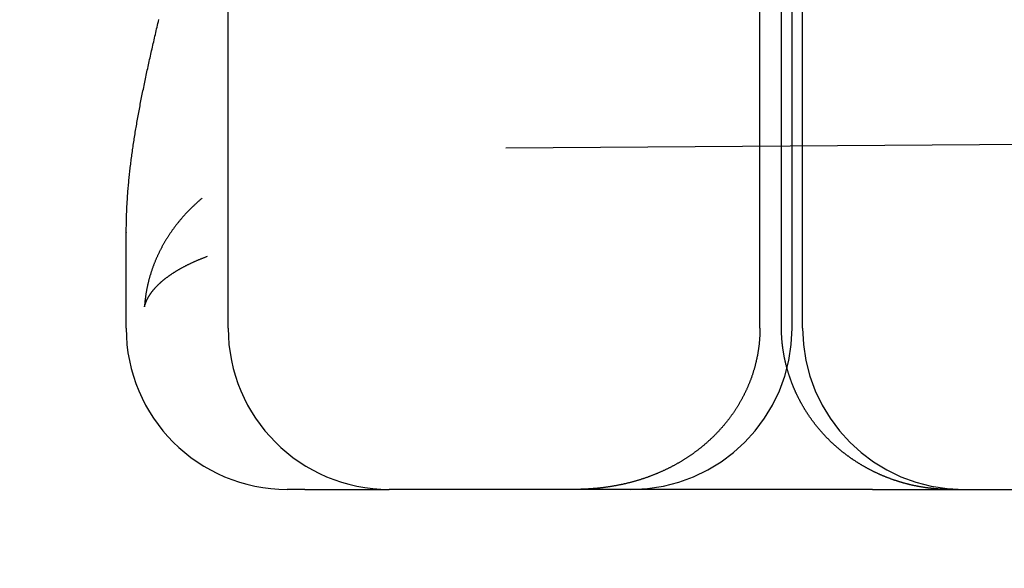
# Model space of a CAD drawing. Extents: x 482 to 1372, y 180 to 1390.
# Drawn here: x 1185 to 1192, y 1318 to 1322 of the extents above; entities that cross this region are included whole.
import ezdxf

# ---------------------------------------------------------------- set-up
doc = ezdxf.new("R2010")
doc.units = 0
doc.header["$LTSCALE"] = 4
doc.linetypes.add('HIDDEN', pattern=[9.525, 6.35, -3.175])
for name, color, linetype in [('AM_3', 2, 'HIDDEN'), ('AM_5', 3, 'CONTINUOUS'), ('OBRYS', 7, 'CONTINUOUS'), ('SKRYTÁ__ISO_', 2, 'HIDDEN'), ('VIDITELNÁ__ISO_', 7, 'CONTINUOUS')]:
    doc.layers.add(name, color=color, linetype=linetype)
doc.styles.get("Standard").update_dxf_attribs({"font": 'simplex.shx', "width": 0.75})
doc.dimstyles.get("Standard").update_dxf_attribs({"dimtxt": 0.18, "dimasz": 0.18, "dimexe": 0.18, "dimexo": 0.0625, "dimgap": 0.09, "dimtad": 0, "dimtih": 1, "dimtoh": 1, "dimzin": 0, "dimcen": 0.09, "dimazin": 3, "dimtfac": 1, "dimtofl": 0, "dimtmove": 0, "dimatfit": 3})

# ---------------------------------------------------------------- blocks, each defined once
blk = doc.blocks.new('A$C4B7440DB')
at = {"layer": 'SKRYTÁ__ISO_'}
for p, q in [((1, 25.2904), (17, 25.2904)), ((1, 25.1572), (4, 25.1572)), ((1, 25.0913), (17, 25.0913)), ((1, 25.026), (4, 25.026))]:
    blk.add_line(p, q, dxfattribs=at)
for points in [[(1, 25.2904, 0), (0.9962, 25.2904, 0), (0.9923, 25.2905, 0), (0.9885, 25.2905, 0), (0.9847, 25.2906, 0), (0.9808, 25.2906, 0), (0.977, 25.2907, 0), (0.9732, 25.2908, 0), (0.9693, 25.291, 0), (0.9655, 25.2911, 0), (0.9617, 25.2912, 0), (0.9578, 25.2914, 0), (0.954, 25.2916, 0), (0.9502, 25.2918, 0), (0.9464, 25.292, 0), (0.9426, 25.2923, 0), (0.9387, 25.2925, 0), (0.9349, 25.2928, 0), (0.9311, 25.2931, 0), (0.9273, 25.2934, 0), (0.9235, 25.2937, 0), (0.9197, 25.294, 0), (0.9159, 25.2944, 0), (0.9121, 25.2947, 0), (0.9083, 25.2951, 0), (0.9045, 25.2955, 0), (0.9007, 25.2959, 0), (0.8969, 25.2963, 0), (0.8931, 25.2968, 0), (0.8893, 25.2972, 0), (0.8855, 25.2977, 0), (0.8817, 25.2982, 0), (0.8779, 25.2987, 0), (0.8742, 25.2992, 0), (0.8704, 25.2998, 0), (0.8666, 25.3003, 0), (0.8628, 25.3009, 0), (0.8591, 25.3015, 0), (0.8553, 25.3021, 0), (0.8515, 25.3027, 0), (0.8478, 25.3033, 0), (0.844, 25.304, 0), (0.8402, 25.3046, 0), (0.8365, 25.3053, 0), (0.8327, 25.306, 0), (0.829, 25.3067, 0), (0.8252, 25.3075, 0), (0.8215, 25.3082, 0), (0.8178, 25.309, 0), (0.814, 25.3097, 0), (0.8103, 25.3105, 0), (0.8066, 25.3113, 0), (0.8028, 25.3121, 0), (0.7991, 25.313, 0), (0.7954, 25.3138, 0), (0.7917, 25.3147, 0), (0.788, 25.3156, 0), (0.7843, 25.3165, 0), (0.7806, 25.3174, 0), (0.7769, 25.3183, 0), (0.7732, 25.3193, 0), (0.7695, 25.3202, 0), (0.7658, 25.3212, 0), (0.7621, 25.3222, 0), (0.7584, 25.3232, 0), (0.7547, 25.3242, 0), (0.751, 25.3253, 0), (0.7474, 25.3263, 0), (0.7437, 25.3274, 0), (0.74, 25.3285, 0), (0.7364, 25.3296, 0), (0.7327, 25.3307, 0), (0.7291, 25.3318, 0), (0.7254, 25.333, 0), (0.7218, 25.3341, 0), (0.7181, 25.3353, 0), (0.7145, 25.3365, 0), (0.7109, 25.3377, 0), (0.7072, 25.3389, 0), (0.7036, 25.3402, 0), (0.7, 25.3414, 0), (0.6964, 25.3427, 0), (0.6928, 25.344, 0), (0.6892, 25.3453, 0), (0.6856, 25.3466, 0), (0.682, 25.3479, 0), (0.6784, 25.3493, 0), (0.6748, 25.3506, 0), (0.6712, 25.352, 0), (0.6676, 25.3534, 0), (0.6641, 25.3548, 0), (0.6605, 25.3562, 0), (0.6569, 25.3576, 0), (0.6534, 25.3591, 0), (0.6498, 25.3606, 0), (0.6463, 25.362, 0), (0.6428, 25.3635, 0), (0.6392, 25.365, 0), (0.6357, 25.3666, 0), (0.6322, 25.3681, 0), (0.6287, 25.3696, 0), (0.6252, 25.3712, 0), (0.6217, 25.3728, 0), (0.6182, 25.3744, 0), (0.6147, 25.376, 0), (0.6113, 25.3776, 0), (0.6078, 25.3792, 0), (0.6043, 25.3809, 0), (0.6009, 25.3825, 0), (0.5975, 25.3842, 0), (0.594, 25.3859, 0), (0.5906, 25.3876, 0), (0.5872, 25.3893, 0), (0.5838, 25.391, 0), (0.5804, 25.3928, 0), (0.577, 25.3945, 0), (0.5736, 25.3963, 0), (0.5702, 25.3981, 0), (0.5668, 25.3999, 0), (0.5634, 25.4017, 0), (0.5601, 25.4035, 0), (0.5567, 25.4053, 0), (0.5534, 25.4072, 0), (0.55, 25.409, 0), (0.5467, 25.4109, 0), (0.5434, 25.4128, 0), (0.5401, 25.4147, 0), (0.5368, 25.4166, 0), (0.5335, 25.4185, 0), (0.5302, 25.4205, 0), (0.5269, 25.4224, 0), (0.5236, 25.4244, 0), (0.5204, 25.4264, 0), (0.5171, 25.4284, 0), (0.5139, 25.4304, 0), (0.5106, 25.4324, 0), (0.5074, 25.4344, 0), (0.5042, 25.4365, 0), (0.5009, 25.4385, 0), (0.4977, 25.4406, 0), (0.4945, 25.4427, 0), (0.4913, 25.4448, 0), (0.4882, 25.4469, 0), (0.485, 25.449, 0), (0.4818, 25.4511, 0), (0.4787, 25.4533, 0), (0.4755, 25.4554, 0), (0.4724, 25.4576, 0), (0.4692, 25.4598, 0), (0.4661, 25.4619, 0), (0.463, 25.4642, 0), (0.4599, 25.4664, 0), (0.4568, 25.4686, 0), (0.4537, 25.4708, 0), (0.4506, 25.4731, 0), (0.4475, 25.4754, 0), (0.4444, 25.4776, 0), (0.4414, 25.4799, 0), (0.4383, 25.4822, 0), (0.4353, 25.4846, 0), (0.4323, 25.4869, 0), (0.4292, 25.4892, 0), (0.4262, 25.4916, 0), (0.4232, 25.4939, 0), (0.4202, 25.4963, 0), (0.4172, 25.4987, 0), (0.4143, 25.5011, 0), (0.4113, 25.5035, 0), (0.4083, 25.5059, 0), (0.4054, 25.5084, 0), (0.4024, 25.5108, 0), (0.3995, 25.5133, 0), (0.3966, 25.5157, 0), (0.3936, 25.5182, 0), (0.3907, 25.5207, 0), (0.3878, 25.5232, 0), (0.3849, 25.5257, 0), (0.3821, 25.5282, 0), (0.3792, 25.5308, 0), (0.3763, 25.5333, 0), (0.3735, 25.5359, 0), (0.3706, 25.5385, 0), (0.3678, 25.541, 0), (0.365, 25.5436, 0), (0.3621, 25.5462, 0), (0.3593, 25.5489, 0), (0.3565, 25.5515, 0), (0.3538, 25.5541, 0), (0.351, 25.5568, 0), (0.3482, 25.5594, 0), (0.3454, 25.5621, 0), (0.3427, 25.5648, 0), (0.34, 25.5675, 0), (0.3372, 25.5702, 0), (0.3345, 25.5729, 0), (0.3318, 25.5756, 0), (0.3291, 25.5783, 0), (0.3264, 25.5811, 0), (0.3238, 25.5838, 0), (0.3211, 25.5866, 0), (0.3184, 25.5893, 0), (0.3158, 25.5921, 0), (0.3132, 25.5949, 0), (0.3106, 25.5977, 0), (0.308, 25.6005, 0), (0.3054, 25.6033, 0), (0.3028, 25.6061, 0), (0.3002, 25.6089, 0), (0.2976, 25.6118, 0), (0.2951, 25.6146, 0), (0.2925, 25.6175, 0), (0.29, 25.6203, 0), (0.2875, 25.6232, 0), (0.285, 25.6261, 0), (0.2825, 25.629, 0), (0.28, 25.6319, 0), (0.2775, 25.6348, 0), (0.275, 25.6377, 0), (0.2726, 25.6406, 0), (0.2701, 25.6436, 0), (0.2677, 25.6465, 0), (0.2653, 25.6495, 0), (0.2629, 25.6524, 0), (0.2605, 25.6554, 0), (0.2581, 25.6584, 0), (0.2557, 25.6613, 0), (0.2533, 25.6643, 0), (0.251, 25.6673, 0), (0.2486, 25.6703, 0), (0.2463, 25.6734, 0), (0.2439, 25.6764, 0), (0.2416, 25.6794, 0), (0.2393, 25.6825, 0), (0.237, 25.6855, 0), (0.2348, 25.6886, 0), (0.2325, 25.6916, 0), (0.2302, 25.6947, 0), (0.228, 25.6978, 0), (0.2257, 25.7009, 0), (0.2235, 25.704, 0), (0.2213, 25.7071, 0), (0.2191, 25.7102, 0), (0.2169, 25.7133, 0), (0.2147, 25.7164, 0), (0.2125, 25.7196, 0), (0.2104, 25.7227, 0), (0.2082, 25.7259, 0), (0.2061, 25.729, 0), (0.204, 25.7322, 0), (0.2018, 25.7354, 0), (0.1997, 25.7385, 0), (0.1976, 25.7417, 0), (0.1956, 25.7449, 0), (0.1935, 25.7481, 0), (0.1914, 25.7513, 0), (0.1894, 25.7545, 0), (0.1873, 25.7578, 0), (0.1853, 25.761, 0), (0.1833, 25.7642, 0), (0.1813, 25.7675, 0), (0.1793, 25.7707, 0), (0.1773, 25.774, 0), (0.1753, 25.7772, 0), (0.1733, 25.7805, 0), (0.1714, 25.7838, 0), (0.1695, 25.7871, 0), (0.1675, 25.7904, 0), (0.1656, 25.7937, 0), (0.1637, 25.797, 0), (0.1618, 25.8003, 0), (0.1599, 25.8036, 0), (0.158, 25.8069, 0), (0.1562, 25.8103, 0), (0.1543, 25.8136, 0), (0.1525, 25.8169, 0), (0.1507, 25.8203, 0), (0.1488, 25.8236, 0), (0.147, 25.827, 0), (0.1452, 25.8304, 0), (0.1434, 25.8338, 0), (0.1417, 25.8371, 0), (0.1399, 25.8405, 0), (0.1382, 25.8439, 0), (0.1364, 25.8473, 0), (0.1347, 25.8507, 0), (0.133, 25.8541, 0), (0.1313, 25.8576, 0), (0.1296, 25.861, 0), (0.1279, 25.8644, 0), (0.1262, 25.8678, 0), (0.1245, 25.8713, 0), (0.1229, 25.8747, 0), (0.1212, 25.8782, 0), (0.1196, 25.8816, 0), (0.118, 25.8851, 0), (0.1164, 25.8886, 0), (0.1148, 25.892, 0), (0.1132, 25.8955, 0), (0.1116, 25.899, 0), (0.1101, 25.9025, 0), (0.1085, 25.906, 0), (0.107, 25.9095, 0), (0.1055, 25.913, 0), (0.1039, 25.9165, 0), (0.1024, 25.92, 0), (0.101, 25.9235, 0), (0.0995, 25.927, 0), (0.098, 25.9305, 0), (0.0966, 25.934, 0), (0.0951, 25.9376, 0), (0.0937, 25.9411, 0), (0.0923, 25.9446, 0), (0.0908, 25.9482, 0), (0.0894, 25.9517, 0), (0.0881, 25.9552, 0), (0.0867, 25.9588, 0), (0.0853, 25.9623, 0), (0.084, 25.9659, 0), (0.0826, 25.9695, 0), (0.0813, 25.973, 0), (0.08, 25.9766, 0), (0.0787, 25.9801, 0), (0.0774, 25.9837, 0), (0.0761, 25.9873, 0), (0.0748, 25.9909, 0), (0.0736, 25.9945, 0), (0.0723, 25.998, 0), (0.0711, 26.0016, 0), (0.0698, 26.0052, 0), (0.0686, 26.0088, 0), (0.0674, 26.0124, 0), (0.0662, 26.016, 0), (0.065, 26.0196, 0), (0.0639, 26.0232, 0), (0.0627, 26.0268, 0), (0.0616, 26.0305, 0), (0.0604, 26.0341, 0), (0.0593, 26.0377, 0), (0.0582, 26.0413, 0), (0.0571, 26.0449, 0), (0.056, 26.0486, 0), (0.0549, 26.0522, 0), (0.0538, 26.0558, 0), (0.0528, 26.0595, 0), (0.0517, 26.0631, 0), (0.0507, 26.0668, 0), (0.0497, 26.0704, 0), (0.0486, 26.074, 0), (0.0476, 26.0777, 0), (0.0466, 26.0813, 0), (0.0457, 26.085, 0), (0.0447, 26.0887, 0), (0.0437, 26.0923, 0), (0.0428, 26.096, 0), (0.0418, 26.0996, 0), (0.0409, 26.1033, 0), (0.04, 26.107, 0), (0.0391, 26.1106, 0), (0.0382, 26.1143, 0), (0.0373, 26.118, 0), (0.0364, 26.1217, 0), (0.0356, 26.1253, 0), (0.0347, 26.129, 0), (0.0339, 26.1327, 0), (0.033, 26.1364, 0), (0.0322, 26.1401, 0), (0.0314, 26.1438, 0), (0.0306, 26.1475, 0), (0.0298, 26.1512, 0), (0.029, 26.1548, 0), (0.0283, 26.1585, 0), (0.0275, 26.1622, 0), (0.0268, 26.1659, 0), (0.026, 26.1696, 0), (0.0253, 26.1733, 0), (0.0246, 26.177, 0), (0.0239, 26.1807, 0), (0.0232, 26.1844, 0), (0.0225, 26.1881, 0), (0.0219, 26.1918, 0), (0.0212, 26.1955, 0), (0.0206, 26.1992, 0), (0.0199, 26.2029, 0), (0.0193, 26.2067, 0), (0.0187, 26.2104, 0), (0.0181, 26.2141, 0), (0.0175, 26.2178, 0), (0.0169, 26.2215, 0), (0.0163, 26.2252, 0), (0.0158, 26.2289, 0), (0.0152, 26.2326, 0), (0.0147, 26.2363, 0), (0.0141, 26.24, 0), (0.0136, 26.2437, 0), (0.0131, 26.2474, 0), (0.0126, 26.2511, 0), (0.0121, 26.2548, 0), (0.0116, 26.2585, 0), (0.0112, 26.2622, 0), (0.0107, 26.2659, 0), (0.0102, 26.2696, 0), (0.0098, 26.2734, 0), (0.0094, 26.2771, 0), (0.0089, 26.2808, 0), (0.0085, 26.2845, 0), (0.0081, 26.2882, 0), (0.0077, 26.2919, 0), (0.0074, 26.2956, 0), (0.007, 26.2993, 0), (0.0066, 26.303, 0), (0.0063, 26.3067, 0), (0.0059, 26.3104, 0), (0.0056, 26.3141, 0), (0.0053, 26.3178, 0), (0.005, 26.3215, 0), (0.0047, 26.3252, 0), (0.0044, 26.3289, 0), (0.0041, 26.3326, 0), (0.0038, 26.3363, 0), (0.0036, 26.34, 0), (0.0033, 26.3437, 0), (0.0031, 26.3474, 0), (0.0028, 26.3511, 0), (0.0026, 26.3548, 0), (0.0024, 26.3584, 0), (0.0022, 26.3621, 0), (0.002, 26.3658, 0), (0.0018, 26.3695, 0), (0.0016, 26.3732, 0), (0.0015, 26.3769, 0), (0.0013, 26.3806, 0), (0.0012, 26.3843, 0), (0.001, 26.3879, 0), (0.0009, 26.3916, 0), (0.0008, 26.3953, 0), (0.0006, 26.399, 0), (0.0005, 26.4027, 0), (0.0004, 26.4063, 0), (0.0004, 26.41, 0), (0.0003, 26.4137, 0), (0.0002, 26.4174, 0), (0.0002, 26.421, 0), (0.0001, 26.4247, 0), (0.0001, 26.4284, 0), (0, 26.432, 0), (0, 26.4357, 0), (0, 26.4394, 0), (0, 26.443, 0)], [(0, 24.1114, 0), (0, 24.1146, 0), (0, 24.1177, 0), (0, 24.1208, 0), (0.0001, 24.124, 0), (0.0001, 24.1271, 0), (0.0002, 24.1302, 0), (0.0002, 24.1333, 0), (0.0003, 24.1365, 0), (0.0004, 24.1396, 0), (0.0005, 24.1427, 0), (0.0006, 24.1458, 0), (0.0007, 24.149, 0), (0.0008, 24.1521, 0), (0.0009, 24.1552, 0), (0.0011, 24.1584, 0), (0.0012, 24.1615, 0), (0.0014, 24.1646, 0), (0.0015, 24.1677, 0), (0.0017, 24.1709, 0), (0.0019, 24.174, 0), (0.0021, 24.1771, 0), (0.0023, 24.1802, 0), (0.0025, 24.1834, 0), (0.0027, 24.1865, 0), (0.0029, 24.1896, 0), (0.0032, 24.1927, 0), (0.0034, 24.1958, 0), (0.0037, 24.199, 0), (0.0039, 24.2021, 0), (0.0042, 24.2052, 0), (0.0045, 24.2083, 0), (0.0048, 24.2114, 0), (0.0051, 24.2146, 0), (0.0054, 24.2177, 0), (0.0057, 24.2208, 0), (0.006, 24.2239, 0), (0.0064, 24.227, 0), (0.0067, 24.2301, 0), (0.0071, 24.2332, 0), (0.0075, 24.2363, 0), (0.0078, 24.2394, 0), (0.0082, 24.2425, 0), (0.0086, 24.2456, 0), (0.009, 24.2487, 0), (0.0094, 24.2518, 0), (0.0098, 24.2549, 0), (0.0103, 24.258, 0), (0.0107, 24.2611, 0), (0.0111, 24.2642, 0), (0.0116, 24.2673, 0), (0.0121, 24.2704, 0), (0.0125, 24.2735, 0), (0.013, 24.2766, 0), (0.0135, 24.2797, 0), (0.014, 24.2828, 0), (0.0145, 24.2859, 0), (0.015, 24.289, 0), (0.0156, 24.2921, 0), (0.0161, 24.2951, 0), (0.0166, 24.2982, 0), (0.0172, 24.3013, 0), (0.0178, 24.3044, 0), (0.0183, 24.3075, 0), (0.0189, 24.3105, 0), (0.0195, 24.3136, 0), (0.0201, 24.3167, 0), (0.0207, 24.3198, 0), (0.0213, 24.3228, 0), (0.022, 24.3259, 0), (0.0226, 24.329, 0), (0.0232, 24.332, 0), (0.0239, 24.3351, 0), (0.0246, 24.3382, 0), (0.0252, 24.3412, 0), (0.0259, 24.3443, 0), (0.0266, 24.3473, 0), (0.0273, 24.3504, 0), (0.028, 24.3534, 0), (0.0287, 24.3565, 0), (0.0294, 24.3595, 0), (0.0302, 24.3626, 0), (0.0309, 24.3656, 0), (0.0317, 24.3686, 0), (0.0324, 24.3717, 0), (0.0332, 24.3747, 0), (0.034, 24.3778, 0), (0.0347, 24.3808, 0), (0.0355, 24.3838, 0), (0.0363, 24.3868, 0), (0.0372, 24.3899, 0), (0.038, 24.3929, 0), (0.0388, 24.3959, 0), (0.0396, 24.3989, 0), (0.0405, 24.4019, 0), (0.0413, 24.4049, 0), (0.0422, 24.408, 0), (0.0431, 24.411, 0), (0.044, 24.414, 0), (0.0449, 24.417, 0), (0.0458, 24.42, 0), (0.0467, 24.423, 0), (0.0476, 24.426, 0), (0.0485, 24.429, 0), (0.0495, 24.432, 0), (0.0504, 24.4349, 0), (0.0513, 24.4379, 0), (0.0523, 24.4409, 0), (0.0533, 24.4439, 0), (0.0543, 24.4469, 0), (0.0552, 24.4499, 0), (0.0562, 24.4528, 0), (0.0573, 24.4558, 0), (0.0583, 24.4588, 0), (0.0593, 24.4618, 0), (0.0603, 24.4647, 0), (0.0614, 24.4677, 0), (0.0624, 24.4706, 0), (0.0635, 24.4736, 0), (0.0645, 24.4765, 0), (0.0656, 24.4795, 0), (0.0667, 24.4824, 0), (0.0678, 24.4854, 0), (0.0689, 24.4883, 0), (0.07, 24.4913, 0), (0.0711, 24.4942, 0), (0.0722, 24.4971, 0), (0.0734, 24.5001, 0), (0.0745, 24.503, 0), (0.0757, 24.5059, 0), (0.0768, 24.5088, 0), (0.078, 24.5117, 0), (0.0792, 24.5147, 0), (0.0803, 24.5176, 0), (0.0815, 24.5205, 0), (0.0827, 24.5234, 0), (0.084, 24.5263, 0), (0.0852, 24.5292, 0), (0.0864, 24.5321, 0), (0.0876, 24.5349, 0), (0.0889, 24.5378, 0), (0.0901, 24.5407, 0), (0.0914, 24.5436, 0), (0.0927, 24.5465, 0), (0.0939, 24.5493, 0), (0.0952, 24.5522, 0), (0.0965, 24.555, 0), (0.0978, 24.5579, 0), (0.0991, 24.5608, 0), (0.1004, 24.5636, 0), (0.1018, 24.5664, 0), (0.1031, 24.5693, 0), (0.1044, 24.5721, 0), (0.1058, 24.575, 0), (0.1071, 24.5778, 0), (0.1085, 24.5806, 0), (0.1099, 24.5834, 0), (0.1113, 24.5862, 0), (0.1127, 24.5891, 0), (0.114, 24.5919, 0), (0.1155, 24.5947, 0), (0.1169, 24.5975, 0), (0.1183, 24.6003, 0), (0.1197, 24.603, 0), (0.1212, 24.6058, 0), (0.1226, 24.6086, 0), (0.1241, 24.6114, 0), (0.1255, 24.6141, 0), (0.127, 24.6169, 0), (0.1285, 24.6197, 0), (0.13, 24.6224, 0), (0.1314, 24.6252, 0), (0.133, 24.6279, 0), (0.1345, 24.6307, 0), (0.136, 24.6334, 0), (0.1375, 24.6361, 0), (0.139, 24.6389, 0), (0.1406, 24.6416, 0), (0.1421, 24.6443, 0), (0.1437, 24.6471, 0), (0.1453, 24.6498, 0), (0.1468, 24.6525, 0), (0.1484, 24.6552, 0), (0.15, 24.6579, 0), (0.1516, 24.6606, 0), (0.1532, 24.6633, 0), (0.1548, 24.666, 0), (0.1565, 24.6687, 0), (0.1581, 24.6713, 0), (0.1597, 24.674, 0), (0.1614, 24.6767, 0), (0.1631, 24.6794, 0), (0.1647, 24.682, 0), (0.1664, 24.6847, 0), (0.1681, 24.6873, 0), (0.1698, 24.69, 0), (0.1715, 24.6926, 0), (0.1732, 24.6953, 0), (0.1749, 24.6979, 0), (0.1766, 24.7005, 0), (0.1783, 24.7031, 0), (0.1801, 24.7058, 0), (0.1818, 24.7084, 0), (0.1836, 24.711, 0), (0.1853, 24.7136, 0), (0.1871, 24.7162, 0), (0.1889, 24.7188, 0), (0.1906, 24.7214, 0), (0.1924, 24.724, 0), (0.1942, 24.7265, 0), (0.196, 24.7291, 0), (0.1978, 24.7317, 0), (0.1997, 24.7342, 0), (0.2015, 24.7368, 0), (0.2033, 24.7393, 0), (0.2052, 24.7419, 0), (0.207, 24.7444, 0), (0.2089, 24.747, 0), (0.2107, 24.7495, 0), (0.2126, 24.752, 0), (0.2145, 24.7545, 0), (0.2164, 24.757, 0), (0.2183, 24.7596, 0), (0.2202, 24.7621, 0), (0.2221, 24.7645, 0), (0.224, 24.767, 0), (0.2259, 24.7695, 0), (0.2278, 24.772, 0), (0.2298, 24.7745, 0), (0.2317, 24.7769, 0), (0.2337, 24.7794, 0), (0.2356, 24.7818, 0), (0.2376, 24.7843, 0), (0.2396, 24.7867, 0), (0.2416, 24.7892, 0), (0.2435, 24.7916, 0), (0.2455, 24.794, 0), (0.2475, 24.7964, 0), (0.2495, 24.7988, 0), (0.2516, 24.8012, 0), (0.2536, 24.8036, 0), (0.2556, 24.806, 0), (0.2577, 24.8084, 0), (0.2597, 24.8108, 0), (0.2617, 24.8132, 0), (0.2638, 24.8155, 0), (0.2659, 24.8179, 0), (0.2679, 24.8202, 0), (0.27, 24.8226, 0), (0.2721, 24.8249, 0), (0.2742, 24.8272, 0), (0.2763, 24.8296, 0), (0.2784, 24.8319, 0), (0.2805, 24.8342, 0), (0.2826, 24.8365, 0), (0.2848, 24.8388, 0), (0.2869, 24.8411, 0), (0.2891, 24.8434, 0), (0.2912, 24.8457, 0), (0.2934, 24.848, 0), (0.2955, 24.8502, 0), (0.2977, 24.8525, 0), (0.2999, 24.8547, 0), (0.3021, 24.857, 0), (0.3043, 24.8592, 0), (0.3065, 24.8615, 0), (0.3087, 24.8637, 0), (0.3109, 24.8659, 0), (0.3131, 24.8681, 0), (0.3154, 24.8704, 0), (0.3176, 24.8726, 0), (0.3199, 24.8748, 0), (0.3221, 24.8769, 0), (0.3244, 24.8791, 0), (0.3266, 24.8813, 0), (0.3289, 24.8835, 0), (0.3312, 24.8856, 0), (0.3335, 24.8878, 0), (0.3358, 24.8899, 0), (0.3381, 24.8921, 0), (0.3404, 24.8942, 0), (0.3427, 24.8963, 0), (0.345, 24.8985, 0), (0.3474, 24.9006, 0), (0.3497, 24.9027, 0), (0.352, 24.9048, 0), (0.3544, 24.9069, 0), (0.3567, 24.909, 0), (0.3591, 24.911, 0), (0.3615, 24.9131, 0), (0.3638, 24.9152, 0), (0.3662, 24.9172, 0), (0.3686, 24.9193, 0), (0.371, 24.9213, 0), (0.3734, 24.9233, 0), (0.3758, 24.9254, 0), (0.3782, 24.9274, 0), (0.3806, 24.9294, 0), (0.3831, 24.9314, 0), (0.3855, 24.9334, 0), (0.3879, 24.9354, 0), (0.3904, 24.9373, 0), (0.3928, 24.9393, 0), (0.3953, 24.9413, 0), (0.3977, 24.9432, 0), (0.4002, 24.9452, 0), (0.4027, 24.9471, 0), (0.4052, 24.949, 0), (0.4077, 24.951, 0), (0.4101, 24.9529, 0), (0.4126, 24.9548, 0), (0.4151, 24.9567, 0), (0.4177, 24.9586, 0), (0.4202, 24.9605, 0), (0.4227, 24.9623, 0), (0.4252, 24.9642, 0), (0.4278, 24.9661, 0), (0.4303, 24.9679, 0), (0.4328, 24.9697, 0), (0.4354, 24.9716, 0), (0.4379, 24.9734, 0), (0.4405, 24.9752, 0), (0.4431, 24.977, 0), (0.4456, 24.9788, 0), (0.4482, 24.9806, 0), (0.4508, 24.9824, 0), (0.4534, 24.9842, 0), (0.456, 24.9859, 0), (0.4586, 24.9877, 0), (0.4612, 24.9894, 0), (0.4638, 24.9912, 0), (0.4664, 24.9929, 0), (0.469, 24.9946, 0), (0.4716, 24.9963, 0), (0.4743, 24.998, 0), (0.4769, 24.9997, 0), (0.4795, 25.0014, 0), (0.4822, 25.0031, 0), (0.4848, 25.0048, 0), (0.4875, 25.0064, 0), (0.4902, 25.0081, 0), (0.4928, 25.0098, 0), (0.4955, 25.0114, 0), (0.4982, 25.013, 0), (0.5009, 25.0147, 0), (0.5036, 25.0163, 0), (0.5063, 25.0179, 0), (0.509, 25.0195, 0), (0.5117, 25.0211, 0), (0.5144, 25.0227, 0), (0.5171, 25.0242, 0), (0.5198, 25.0258, 0), (0.5226, 25.0274, 0), (0.5253, 25.0289, 0), (0.528, 25.0305, 0), (0.5308, 25.032, 0), (0.5335, 25.0335, 0), (0.5363, 25.035, 0), (0.539, 25.0365, 0), (0.5418, 25.038, 0), (0.5446, 25.0395, 0), (0.5473, 25.041, 0), (0.5501, 25.0425, 0), (0.5529, 25.044, 0), (0.5557, 25.0454, 0), (0.5585, 25.0469, 0), (0.5613, 25.0483, 0), (0.5641, 25.0497, 0), (0.5669, 25.0512, 0), (0.5697, 25.0526, 0), (0.5725, 25.054, 0), (0.5753, 25.0554, 0), (0.5781, 25.0568, 0), (0.581, 25.0581, 0), (0.5838, 25.0595, 0), (0.5866, 25.0609, 0), (0.5895, 25.0622, 0), (0.5923, 25.0636, 0), (0.5952, 25.0649, 0), (0.598, 25.0662, 0), (0.6009, 25.0675, 0), (0.6037, 25.0689, 0), (0.6066, 25.0702, 0), (0.6095, 25.0714, 0), (0.6123, 25.0727, 0), (0.6152, 25.074, 0), (0.6181, 25.0753, 0), (0.621, 25.0765, 0), (0.6239, 25.0778, 0), (0.6267, 25.079, 0), (0.6296, 25.0802, 0), (0.6325, 25.0814, 0), (0.6354, 25.0827, 0), (0.6383, 25.0839, 0), (0.6412, 25.085, 0), (0.6442, 25.0862, 0), (0.6471, 25.0874, 0), (0.65, 25.0886, 0), (0.6529, 25.0897, 0), (0.6558, 25.0909, 0), (0.6588, 25.092, 0), (0.6617, 25.0931, 0), (0.6646, 25.0942, 0), (0.6676, 25.0953, 0), (0.6705, 25.0964, 0), (0.6734, 25.0975, 0), (0.6764, 25.0986, 0), (0.6793, 25.0997, 0), (0.6823, 25.1007, 0), (0.6852, 25.1018, 0), (0.6882, 25.1028, 0), (0.6911, 25.1039, 0), (0.6941, 25.1049, 0), (0.6971, 25.1059, 0), (0.7, 25.1069, 0), (0.703, 25.1079, 0), (0.706, 25.1089, 0), (0.709, 25.1098, 0), (0.712, 25.1108, 0), (0.715, 25.1118, 0), (0.718, 25.1127, 0), (0.721, 25.1137, 0), (0.724, 25.1146, 0), (0.727, 25.1155, 0), (0.73, 25.1164, 0), (0.733, 25.1173, 0), (0.736, 25.1182, 0), (0.739, 25.1191, 0), (0.7421, 25.12, 0), (0.7451, 25.1208, 0), (0.7481, 25.1217, 0), (0.7511, 25.1225, 0), (0.7542, 25.1233, 0), (0.7572, 25.1242, 0), (0.7603, 25.125, 0), (0.7633, 25.1258, 0), (0.7664, 25.1266, 0), (0.7694, 25.1274, 0), (0.7725, 25.1281, 0), (0.7755, 25.1289, 0), (0.7786, 25.1297, 0), (0.7817, 25.1304, 0), (0.7847, 25.1312, 0), (0.7878, 25.1319, 0), (0.7909, 25.1326, 0), (0.7939, 25.1333, 0), (0.797, 25.134, 0), (0.8001, 25.1347, 0), (0.8032, 25.1354, 0), (0.8063, 25.136, 0), (0.8093, 25.1367, 0), (0.8124, 25.1373, 0), (0.8155, 25.138, 0), (0.8186, 25.1386, 0), (0.8217, 25.1392, 0), (0.8248, 25.1398, 0), (0.8279, 25.1404, 0), (0.831, 25.141, 0), (0.8341, 25.1416, 0), (0.8372, 25.1421, 0), (0.8403, 25.1427, 0), (0.8434, 25.1432, 0), (0.8465, 25.1438, 0), (0.8496, 25.1443, 0), (0.8528, 25.1448, 0), (0.8559, 25.1453, 0), (0.859, 25.1458, 0), (0.8621, 25.1463, 0), (0.8652, 25.1468, 0), (0.8683, 25.1472, 0), (0.8715, 25.1477, 0), (0.8746, 25.1481, 0), (0.8777, 25.1486, 0), (0.8808, 25.149, 0), (0.884, 25.1494, 0), (0.8871, 25.1498, 0), (0.8902, 25.1502, 0), (0.8934, 25.1505, 0), (0.8965, 25.1509, 0), (0.8996, 25.1513, 0), (0.9027, 25.1516, 0), (0.9059, 25.152, 0), (0.909, 25.1523, 0), (0.9122, 25.1526, 0), (0.9153, 25.1529, 0), (0.9184, 25.1532, 0), (0.9216, 25.1535, 0), (0.9247, 25.1537, 0), (0.9278, 25.154, 0), (0.931, 25.1543, 0), (0.9341, 25.1545, 0), (0.9372, 25.1547, 0), (0.9404, 25.1549, 0), (0.9435, 25.1551, 0), (0.9467, 25.1553, 0), (0.9498, 25.1555, 0), (0.9529, 25.1557, 0), (0.9561, 25.1559, 0), (0.9592, 25.156, 0), (0.9624, 25.1561, 0), (0.9655, 25.1563, 0), (0.9686, 25.1564, 0), (0.9718, 25.1565, 0), (0.9749, 25.1566, 0), (0.978, 25.1567, 0), (0.9812, 25.1568, 0), (0.9843, 25.1568, 0), (0.9875, 25.1569, 0), (0.9906, 25.1569, 0), (0.9937, 25.1569, 0), (0.9969, 25.157, 0), (1, 25.157, 0)]]:
    blk.add_polyline3d(points, dxfattribs=at)
for centre, start, end in [((1, 26.0913), 180, 270), ((1, 24.026), 90, 180)]:
    blk.add_arc(centre, 1, start, end, dxfattribs=at)
at = {"layer": 'VIDITELNÁ__ISO_'}
for p, q in [((1, 29.2245), (1.5939, 29.2245)), ((1, 28.5913), (17, 28.5913)), ((0, 28.1159), (0, 28.2245)), ((0, 28.1159), (0, 27.5913)), ((0, 27.548), (0, 27.5913)), ((0, 25.4381), (0, 27.548)), ((0, 24.5914), (0, 25.4381)), ((0, 24.5914), (0, 6.3662))]:
    blk.add_line(p, q, dxfattribs=at)
for points in [[(1.5956, 29.2235, 0), (1.5956, 29.2235, 0), (1.5956, 29.2235, 0), (1.5955, 29.2235, 0), (1.5955, 29.2235, 0), (1.5955, 29.2235, 0), (1.5955, 29.2235, 0), (1.5955, 29.2235, 0), (1.5955, 29.2235, 0), (1.5955, 29.2235, 0), (1.5955, 29.2235, 0), (1.5954, 29.2235, 0), (1.5954, 29.2235, 0), (1.5954, 29.2235, 0), (1.5954, 29.2235, 0), (1.5954, 29.2235, 0), (1.5954, 29.2235, 0), (1.5954, 29.2235, 0), (1.5953, 29.2235, 0), (1.5953, 29.2235, 0), (1.5953, 29.2235, 0), (1.5953, 29.2235, 0), (1.5953, 29.2235, 0), (1.5953, 29.2235, 0), (1.5953, 29.2235, 0), (1.5953, 29.2235, 0), (1.5952, 29.2235, 0), (1.5952, 29.2235, 0), (1.5952, 29.2235, 0), (1.5952, 29.2235, 0), (1.5952, 29.2235, 0), (1.5952, 29.2235, 0), (1.5952, 29.2235, 0), (1.5952, 29.2235, 0), (1.5951, 29.2235, 0), (1.5951, 29.2235, 0), (1.5951, 29.2235, 0), (1.5951, 29.2235, 0), (1.5951, 29.2235, 0), (1.5951, 29.2235, 0), (1.5951, 29.2235, 0), (1.5951, 29.2235, 0), (1.595, 29.2235, 0), (1.595, 29.2235, 0), (1.595, 29.2235, 0), (1.595, 29.2235, 0), (1.595, 29.2235, 0), (1.595, 29.2235, 0), (1.595, 29.2235, 0), (1.5949, 29.2235, 0), (1.5949, 29.2235, 0), (1.5949, 29.2235, 0), (1.5949, 29.2235, 0), (1.5949, 29.2235, 0), (1.5949, 29.2235, 0), (1.5949, 29.2235, 0), (1.5949, 29.2235, 0), (1.5948, 29.2235, 0), (1.5948, 29.2235, 0), (1.5948, 29.2235, 0), (1.5948, 29.2235, 0), (1.5948, 29.2235, 0), (1.5948, 29.2235, 0), (1.5948, 29.2235, 0), (1.5947, 29.2235, 0), (1.5947, 29.2235, 0), (1.5947, 29.2235, 0), (1.5947, 29.2235, 0), (1.5947, 29.2235, 0), (1.5947, 29.2235, 0), (1.5947, 29.2235, 0), (1.5947, 29.2235, 0), (1.5946, 29.2235, 0), (1.5946, 29.2235, 0), (1.5946, 29.2235, 0), (1.5946, 29.2235, 0), (1.5946, 29.2235, 0), (1.5946, 29.2235, 0), (1.5946, 29.2235, 0), (1.5946, 29.2235, 0), (1.5945, 29.2235, 0), (1.5945, 29.2235, 0), (1.5945, 29.2235, 0), (1.5945, 29.2235, 0), (1.5945, 29.2235, 0), (1.5945, 29.2235, 0), (1.5945, 29.2235, 0), (1.5945, 29.2235, 0), (1.5944, 29.2235, 0), (1.5944, 29.2235, 0), (1.5944, 29.2235, 0), (1.5944, 29.2235, 0), (1.5944, 29.2235, 0), (1.5944, 29.2235, 0), (1.5944, 29.2235, 0), (1.5943, 29.2235, 0), (1.5943, 29.2235, 0), (1.5943, 29.2235, 0), (1.5943, 29.2235, 0), (1.5943, 29.2235, 0), (1.5943, 29.2235, 0), (1.5943, 29.2235, 0), (1.5943, 29.2235, 0), (1.5942, 29.2235, 0), (1.5942, 29.2235, 0), (1.5942, 29.2235, 0), (1.5942, 29.2235, 0), (1.5942, 29.2235, 0), (1.5942, 29.2235, 0), (1.5942, 29.2235, 0), (1.5942, 29.2235, 0), (1.5941, 29.2235, 0), (1.5941, 29.2235, 0), (1.5941, 29.2235, 0), (1.5941, 29.2235, 0), (1.5941, 29.2235, 0), (1.5941, 29.2235, 0), (1.5941, 29.2235, 0), (1.5941, 29.2235, 0), (1.594, 29.2235, 0), (1.594, 29.2235, 0), (1.594, 29.2235, 0), (1.594, 29.2235, 0), (1.594, 29.2235, 0), (1.594, 29.2235, 0), (1.594, 29.2235, 0), (1.594, 29.2235, 0), (1.5939, 29.2235, 0)], [(1.5956, 29.2235, 0), (1.605, 29.2235, 0), (1.6144, 29.2234, 0), (1.6239, 29.2233, 0), (1.6333, 29.2232, 0), (1.6428, 29.2231, 0), (1.6522, 29.2229, 0), (1.6617, 29.2227, 0), (1.6711, 29.2225, 0), (1.6806, 29.2223, 0), (1.6901, 29.222, 0), (1.6995, 29.2217, 0), (1.709, 29.2213, 0), (1.7185, 29.221, 0), (1.728, 29.2206, 0), (1.7375, 29.2202, 0), (1.747, 29.2197, 0), (1.7565, 29.2192, 0), (1.766, 29.2187, 0), (1.7756, 29.2182, 0), (1.7851, 29.2176, 0), (1.7946, 29.217, 0), (1.8042, 29.2164, 0), (1.8137, 29.2157, 0), (1.8233, 29.2151, 0), (1.8329, 29.2144, 0), (1.8425, 29.2136, 0), (1.852, 29.2129, 0), (1.8617, 29.2121, 0), (1.8713, 29.2113, 0), (1.8809, 29.2105, 0), (1.8905, 29.2096, 0), (1.9001, 29.2087, 0), (1.9098, 29.2078, 0), (1.9194, 29.2069, 0), (1.9291, 29.2059, 0), (1.9388, 29.2049, 0), (1.9485, 29.2039, 0), (1.9582, 29.2029, 0), (1.9679, 29.2018, 0), (1.9776, 29.2007, 0), (1.9873, 29.1996, 0), (1.9971, 29.1985, 0), (2.0068, 29.1973, 0), (2.0166, 29.1961, 0), (2.0264, 29.1949, 0), (2.0362, 29.1937, 0), (2.046, 29.1924, 0), (2.0558, 29.1911, 0), (2.0656, 29.1898, 0), (2.0755, 29.1885, 0), (2.0853, 29.1871, 0), (2.0952, 29.1857, 0), (2.1051, 29.1844, 0), (2.115, 29.1829, 0), (2.1249, 29.1815, 0), (2.1348, 29.18, 0), (2.1448, 29.1785, 0), (2.1547, 29.177, 0), (2.1647, 29.1755, 0), (2.1747, 29.1739, 0), (2.1847, 29.1723, 0), (2.1947, 29.1707, 0), (2.2048, 29.1691, 0), (2.2148, 29.1675, 0), (2.2249, 29.1658, 0), (2.235, 29.1641, 0), (2.2451, 29.1624, 0), (2.2552, 29.1607, 0), (2.2653, 29.159, 0), (2.2755, 29.1572, 0), (2.2856, 29.1554, 0), (2.2958, 29.1536, 0), (2.306, 29.1518, 0), (2.3163, 29.1499, 0), (2.3265, 29.148, 0), (2.3368, 29.1462, 0), (2.3471, 29.1442, 0), (2.3574, 29.1423, 0), (2.3677, 29.1404, 0), (2.378, 29.1384, 0), (2.3884, 29.1364, 0), (2.3988, 29.1344, 0), (2.4092, 29.1324, 0), (2.4196, 29.1304, 0), (2.43, 29.1283, 0), (2.4405, 29.1262, 0), (2.451, 29.1241, 0), (2.4615, 29.122, 0), (2.472, 29.1199, 0), (2.4825, 29.1177, 0), (2.4931, 29.1156, 0), (2.5037, 29.1134, 0), (2.5143, 29.1112, 0), (2.525, 29.109, 0), (2.5356, 29.1067, 0), (2.5463, 29.1045, 0), (2.557, 29.1022, 0), (2.5677, 29.0999, 0), (2.5785, 29.0976, 0), (2.5892, 29.0953, 0), (2.6, 29.093, 0), (2.6109, 29.0906, 0), (2.6217, 29.0882, 0), (2.6326, 29.0859, 0), (2.6435, 29.0835, 0), (2.6544, 29.081, 0), (2.6653, 29.0786, 0), (2.6763, 29.0762, 0), (2.6873, 29.0737, 0), (2.6983, 29.0712, 0), (2.7094, 29.0688, 0), (2.7204, 29.0663, 0), (2.7315, 29.0637, 0), (2.7426, 29.0612, 0), (2.7538, 29.0587, 0), (2.765, 29.0561, 0), (2.7762, 29.0535, 0), (2.7874, 29.0509, 0), (2.7987, 29.0483, 0), (2.81, 29.0457, 0), (2.8213, 29.0431, 0), (2.8327, 29.0404, 0), (2.8441, 29.0377, 0), (2.8555, 29.0351, 0), (2.867, 29.0324, 0), (2.8784, 29.0296, 0), (2.89, 29.0269, 0), (2.9015, 29.0242, 0), (2.9131, 29.0214, 0)], [(1.8057, 28.7529, 0), (1.8027, 28.7564, 0), (1.7998, 28.76, 0), (1.7968, 28.7635, 0), (1.7938, 28.7669, 0), (1.7908, 28.7704, 0), (1.7878, 28.7738, 0), (1.7848, 28.7773, 0), (1.7818, 28.7807, 0), (1.7788, 28.784, 0), (1.7757, 28.7874, 0), (1.7727, 28.7908, 0), (1.7696, 28.7941, 0), (1.7666, 28.7974, 0), (1.7635, 28.8007, 0), (1.7604, 28.804, 0), (1.7573, 28.8073, 0), (1.7542, 28.8105, 0), (1.7511, 28.8137, 0), (1.748, 28.8169, 0), (1.7449, 28.8201, 0), (1.7417, 28.8233, 0), (1.7386, 28.8265, 0), (1.7354, 28.8296, 0), (1.7323, 28.8327, 0), (1.7291, 28.8358, 0), (1.7259, 28.8389, 0), (1.7227, 28.842, 0), (1.7195, 28.845, 0), (1.7164, 28.8481, 0), (1.7131, 28.8511, 0), (1.7099, 28.8541, 0), (1.7067, 28.8571, 0), (1.7035, 28.86, 0), (1.7002, 28.863, 0), (1.697, 28.8659, 0), (1.6937, 28.8688, 0), (1.6904, 28.8717, 0), (1.6872, 28.8746, 0), (1.6839, 28.8774, 0), (1.6806, 28.8803, 0), (1.6773, 28.8831, 0), (1.674, 28.8859, 0), (1.6707, 28.8887, 0), (1.6674, 28.8914, 0), (1.6641, 28.8942, 0), (1.6607, 28.8969, 0), (1.6574, 28.8996, 0), (1.654, 28.9023, 0), (1.6507, 28.905, 0), (1.6473, 28.9077, 0), (1.644, 28.9103, 0), (1.6406, 28.913, 0), (1.6372, 28.9156, 0), (1.6338, 28.9182, 0), (1.6304, 28.9207, 0), (1.627, 28.9233, 0), (1.6236, 28.9258, 0), (1.6202, 28.9284, 0), (1.6168, 28.9309, 0), (1.6133, 28.9334, 0), (1.6099, 28.9358, 0), (1.6065, 28.9383, 0), (1.603, 28.9407, 0), (1.5996, 28.9431, 0), (1.5961, 28.9455, 0), (1.5926, 28.9479, 0), (1.5892, 28.9503, 0), (1.5857, 28.9526, 0), (1.5822, 28.955, 0), (1.5787, 28.9573, 0), (1.5752, 28.9596, 0), (1.5717, 28.9619, 0), (1.5682, 28.9641, 0), (1.5647, 28.9664, 0), (1.5612, 28.9686, 0), (1.5577, 28.9708, 0), (1.5542, 28.973, 0), (1.5506, 28.9752, 0), (1.5471, 28.9773, 0), (1.5435, 28.9795, 0), (1.54, 28.9816, 0), (1.5365, 28.9837, 0), (1.5329, 28.9858, 0), (1.5293, 28.9879, 0), (1.5258, 28.9899, 0), (1.5222, 28.992, 0), (1.5186, 28.994, 0), (1.515, 28.996, 0), (1.5115, 28.998, 0), (1.5079, 28.9999, 0), (1.5043, 29.0019, 0), (1.5007, 29.0038, 0), (1.4971, 29.0057, 0), (1.4935, 29.0076, 0), (1.4898, 29.0095, 0), (1.4862, 29.0114, 0), (1.4826, 29.0132, 0), (1.479, 29.015, 0), (1.4754, 29.0169, 0), (1.4717, 29.0187, 0), (1.4681, 29.0204, 0), (1.4645, 29.0222, 0), (1.4608, 29.0239, 0), (1.4572, 29.0257, 0), (1.4535, 29.0274, 0), (1.4499, 29.0291, 0), (1.4462, 29.0307, 0), (1.4425, 29.0324, 0), (1.4389, 29.034, 0), (1.4352, 29.0357, 0), (1.4315, 29.0373, 0), (1.4278, 29.0389, 0), (1.4242, 29.0404, 0), (1.4205, 29.042, 0), (1.4168, 29.0435, 0), (1.4131, 29.045, 0), (1.4094, 29.0465, 0), (1.4057, 29.048, 0), (1.402, 29.0495, 0), (1.3983, 29.0509, 0), (1.3946, 29.0524, 0), (1.3909, 29.0538, 0), (1.3872, 29.0552, 0), (1.3835, 29.0566, 0), (1.3798, 29.0579, 0), (1.3761, 29.0593, 0), (1.3723, 29.0606, 0), (1.3686, 29.0619, 0), (1.3649, 29.0632, 0), (1.3612, 29.0645, 0), (1.3575, 29.0658, 0), (1.3537, 29.067, 0), (1.35, 29.0683, 0), (1.3463, 29.0695, 0), (1.3425, 29.0707, 0), (1.3388, 29.0719, 0), (1.3351, 29.073, 0), (1.3313, 29.0742, 0), (1.3276, 29.0753, 0), (1.3238, 29.0764, 0), (1.3201, 29.0775, 0), (1.3163, 29.0786, 0), (1.3126, 29.0796, 0), (1.3088, 29.0807, 0), (1.3051, 29.0817, 0), (1.3013, 29.0827, 0), (1.2976, 29.0837, 0), (1.2938, 29.0847, 0), (1.2901, 29.0856, 0), (1.2863, 29.0866, 0), (1.2826, 29.0875, 0), (1.2788, 29.0884, 0), (1.275, 29.0893, 0), (1.2713, 29.0902, 0), (1.2675, 29.091, 0), (1.2637, 29.0919, 0), (1.26, 29.0927, 0), (1.2562, 29.0935, 0), (1.2525, 29.0943, 0), (1.2487, 29.0951, 0), (1.2449, 29.0958, 0), (1.2412, 29.0966, 0), (1.2374, 29.0973, 0), (1.2336, 29.098, 0), (1.2299, 29.0987, 0), (1.2261, 29.0993, 0), (1.2224, 29.1, 0), (1.2186, 29.1006, 0), (1.2148, 29.1013, 0), (1.211, 29.1019, 0), (1.2073, 29.1025, 0), (1.2035, 29.103, 0), (1.1998, 29.1036, 0), (1.196, 29.1041, 0), (1.1922, 29.1046, 0), (1.1885, 29.1051, 0), (1.1847, 29.1056, 0), (1.1809, 29.1061, 0), (1.1772, 29.1066, 0), (1.1734, 29.107, 0), (1.1697, 29.1074, 0), (1.1659, 29.1078, 0), (1.1622, 29.1082, 0), (1.1584, 29.1086, 0), (1.1546, 29.1089, 0), (1.1509, 29.1093, 0), (1.1471, 29.1096, 0), (1.1434, 29.1099, 0), (1.1396, 29.1102, 0), (1.1359, 29.1104, 0), (1.1321, 29.1107, 0)], [(1.1321, 29.1107, 0), (1.1339, 29.1103, 0), (1.1356, 29.1098, 0), (1.1374, 29.1094, 0), (1.1391, 29.1089, 0), (1.1408, 29.1084, 0), (1.1426, 29.1079, 0), (1.1443, 29.1074, 0), (1.1461, 29.1068, 0), (1.1478, 29.1063, 0), (1.1496, 29.1057, 0), (1.1513, 29.1051, 0), (1.1531, 29.1045, 0), (1.1548, 29.1038, 0), (1.1566, 29.1032, 0), (1.1583, 29.1025, 0), (1.1601, 29.1018, 0), (1.1618, 29.1012, 0), (1.1636, 29.1004, 0), (1.1653, 29.0997, 0), (1.1671, 29.099, 0), (1.1688, 29.0982, 0), (1.1706, 29.0974, 0), (1.1723, 29.0966, 0), (1.1741, 29.0958, 0), (1.1758, 29.095, 0), (1.1776, 29.0941, 0), (1.1793, 29.0932, 0), (1.1811, 29.0924, 0), (1.1828, 29.0915, 0), (1.1846, 29.0905, 0), (1.1863, 29.0896, 0), (1.1881, 29.0887, 0), (1.1898, 29.0877, 0), (1.1916, 29.0867, 0), (1.1933, 29.0857, 0), (1.1951, 29.0847, 0), (1.1968, 29.0836, 0), (1.1986, 29.0826, 0), (1.2003, 29.0815, 0), (1.2021, 29.0804, 0), (1.2038, 29.0793, 0), (1.2056, 29.0782, 0), (1.2073, 29.0771, 0), (1.2091, 29.0759, 0), (1.2108, 29.0747, 0), (1.2126, 29.0735, 0), (1.2143, 29.0723, 0), (1.2161, 29.0711, 0), (1.2178, 29.0699, 0), (1.2195, 29.0686, 0), (1.2213, 29.0673, 0), (1.223, 29.066, 0), (1.2248, 29.0647, 0), (1.2265, 29.0634, 0), (1.2283, 29.0621, 0), (1.23, 29.0607, 0), (1.2317, 29.0593, 0), (1.2335, 29.0579, 0), (1.2352, 29.0565, 0), (1.2369, 29.0551, 0), (1.2387, 29.0536, 0), (1.2404, 29.0522, 0), (1.2421, 29.0507, 0), (1.2439, 29.0492, 0), (1.2456, 29.0477, 0), (1.2473, 29.0461, 0), (1.2491, 29.0446, 0), (1.2508, 29.043, 0), (1.2525, 29.0414, 0), (1.2542, 29.0398, 0), (1.256, 29.0382, 0), (1.2577, 29.0366, 0), (1.2594, 29.0349, 0), (1.2611, 29.0333, 0), (1.2629, 29.0316, 0), (1.2646, 29.0299, 0), (1.2663, 29.0282, 0), (1.268, 29.0264, 0), (1.2697, 29.0247, 0), (1.2714, 29.0229, 0), (1.2731, 29.0211, 0), (1.2749, 29.0193, 0), (1.2766, 29.0175, 0), (1.2783, 29.0156, 0), (1.28, 29.0138, 0), (1.2817, 29.0119, 0), (1.2834, 29.01, 0), (1.2851, 29.0081, 0), (1.2868, 29.0062, 0), (1.2885, 29.0042, 0), (1.2902, 29.0023, 0), (1.2918, 29.0003, 0), (1.2935, 28.9983, 0), (1.2952, 28.9963, 0), (1.2969, 28.9943, 0), (1.2986, 28.9922, 0), (1.3003, 28.9902, 0), (1.302, 28.9881, 0), (1.3036, 28.986, 0), (1.3053, 28.9839, 0), (1.307, 28.9817, 0), (1.3087, 28.9796, 0), (1.3103, 28.9774, 0), (1.312, 28.9752, 0), (1.3137, 28.973, 0), (1.3154, 28.9708, 0), (1.317, 28.9686, 0), (1.3187, 28.9663, 0), (1.3203, 28.9641, 0), (1.322, 28.9618, 0), (1.3236, 28.9595, 0), (1.3253, 28.9571, 0), (1.3269, 28.9548, 0), (1.3286, 28.9525, 0), (1.3302, 28.9501, 0), (1.3319, 28.9477, 0), (1.3335, 28.9453, 0), (1.3352, 28.9429, 0), (1.3368, 28.9404, 0), (1.3384, 28.938, 0), (1.34, 28.9355, 0), (1.3417, 28.933, 0), (1.3433, 28.9305, 0), (1.3449, 28.9279, 0), (1.3465, 28.9254, 0), (1.3481, 28.9228, 0), (1.3498, 28.9203, 0), (1.3514, 28.9177, 0), (1.353, 28.915, 0), (1.3546, 28.9124, 0), (1.3562, 28.9098, 0), (1.3578, 28.9071, 0), (1.3594, 28.9044, 0), (1.361, 28.9017, 0), (1.3626, 28.899, 0), (1.3641, 28.8963, 0), (1.3657, 28.8935, 0), (1.3673, 28.8907, 0), (1.3689, 28.8879, 0), (1.3705, 28.8851, 0), (1.372, 28.8823, 0), (1.3736, 28.8795, 0), (1.3752, 28.8766, 0), (1.3767, 28.8737, 0), (1.3783, 28.8709, 0), (1.3798, 28.8679, 0), (1.3814, 28.865, 0), (1.3829, 28.8621, 0), (1.3845, 28.8591, 0), (1.386, 28.8561, 0), (1.3876, 28.8531, 0), (1.3891, 28.8501, 0), (1.3906, 28.8471, 0), (1.3922, 28.844, 0), (1.3937, 28.841, 0), (1.3952, 28.8379, 0), (1.3967, 28.8348, 0), (1.3982, 28.8317, 0), (1.3997, 28.8285, 0), (1.4013, 28.8254, 0), (1.4027, 28.8222, 0), (1.4042, 28.819, 0), (1.4057, 28.8158, 0), (1.4072, 28.8126, 0), (1.4087, 28.8094, 0), (1.4102, 28.8061, 0), (1.4117, 28.8028, 0), (1.4132, 28.7996, 0), (1.4146, 28.7962, 0), (1.4161, 28.7929, 0), (1.4176, 28.7896, 0), (1.419, 28.7862, 0), (1.4205, 28.7828, 0), (1.4219, 28.7794, 0), (1.4234, 28.776, 0), (1.4248, 28.7726, 0), (1.4263, 28.7692, 0), (1.4277, 28.7657, 0), (1.4291, 28.7622, 0), (1.4305, 28.7587, 0), (1.432, 28.7552, 0), (1.4334, 28.7517, 0), (1.4348, 28.7481, 0), (1.4362, 28.7445, 0), (1.4376, 28.7409, 0), (1.439, 28.7373, 0), (1.4404, 28.7337, 0), (1.4418, 28.7301, 0), (1.4432, 28.7264, 0), (1.4446, 28.7228, 0), (1.446, 28.7191, 0)]]:
    blk.add_polyline3d(points, dxfattribs=at)
for centre in [(1, 28.2245), (1, 27.5913)]:
    blk.add_arc(centre, 1, 90, 180, dxfattribs=at)
blk = doc.blocks.new('A$C07E735F5')
at = {"layer": 'SKRYTÁ__ISO_'}
blk.add_line((7.5, 73.162), (32.5, 73.3277), dxfattribs=at)
at = {"layer": 'OBRYS', "rotation": 90}
blk.add_blockref('A$C4B7440DB', (34.368, 71.0436), dxfattribs=at)
blk = doc.blocks.new('*U81')
at = {"layer": 'AM_5', "color": 3, "width": 0.75}
blk.add_text('70', height=17.5, rotation=90, dxfattribs=at).set_placement((1359.9925, 1328.9088))
blk = doc.blocks.new('*D74')
at = {"layer": 'AM_5'}
for p, q in [((944.2646, 1372.2609), (1372.4925, 1372.2609)), ((1367.4925, 1354.7609), (1367.4925, 1319.667)), ((1060.0347, 1302.167), (1372.4925, 1302.167))]:
    blk.add_line(p, q, dxfattribs=at)
for points in [[(1364.5758, 1354.7609), (1370.4091, 1354.7609), (1367.4925, 1372.2609)], [(1364.5758, 1319.667), (1370.4091, 1319.667), (1367.4925, 1302.167)]]:
    blk.add_solid(points, dxfattribs=at)
blk.add_blockref('*U81', (0, 0), dxfattribs=at)

msp = doc.modelspace()

# ---------------------------------------------------------------- block references
at = {"layer": 'AM_3'}
msp.add_blockref('A$C07E735F5', (1180.9452, 1247.5465, -656.45), dxfattribs=at)

# ---------------------------------------------------------------- dimensions: what is measured, and where the dimension line sits
at = {"layer": 'AM_5'}
dim = msp.add_linear_dim(base=(1367.4925, 1302.167, 3.7326), p1=(944.2646, 1372.2609, 3.7326), p2=(1060.0347, 1302.167, -661.1268), angle=90, dimstyle='Standard', override={"dimdec": 0, "dimtp": 0, "dimtm": 0, "dimtfac": 1}, dxfattribs=at)
dim.commit()
dim.dimension.update_dxf_attribs({"geometry": '*D74', "text_midpoint": (1367.4925, 1339.5338, 3.7326), "dimtype": 128})

doc.saveas('drawing.dxf')
